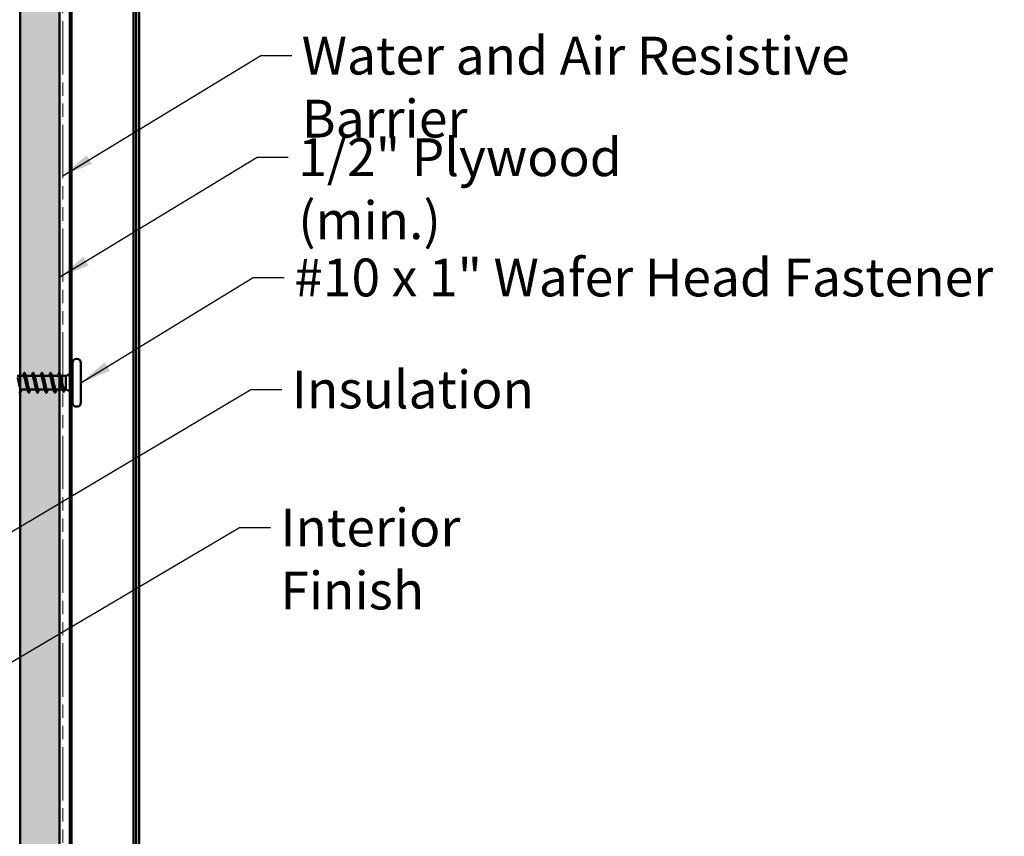
# Model space of a CAD drawing. Units: inches. Extents: x 1.2 to 66.8, y 1.2 to 42.8.
# Drawn here: x 9.4 to 21.9, y 15.4 to 25.7 of the extents above; entities that cross this region are included whole.
import ezdxf

# ---------------------------------------------------------------- set-up
doc = ezdxf.new("R2010")
doc.units = ezdxf.units.IN
doc.header["$LTSCALE"] = 4
doc.header["$MEASUREMENT"] = 0
doc.linetypes.add('DOUBLE_DASH_CHAIN', pattern=[1.2403, 0.6614, -0.0827, 0.1654, -0.0827, 0.1654, -0.0827])
for name, color, linetype, lineweight in [('Hatch (ANSI)', 7, 'Continuous', 18), ('Symbol (ANSI)', 7, 'Continuous', 25), ('Visible (ANSI)', 7, 'Continuous', 50)]:
    doc.layers.add(name, color=color, linetype=linetype, lineweight=lineweight)
doc.styles.add('Note Text (ANSI)', font='tahoma.ttf')
doc.dimstyles.new('Default (ANSI)$7', dxfattribs={"dimscale": 4, "dimtxt": 0.12, "dimasz": 0.098425, "dimexe": 0.125, "dimexo": 0.0625, "dimgap": 0.031496, "dimtad": 0, "dimtih": 1, "dimtoh": 1, "dimrnd": 1e-08, "dimzin": 4, "dimdsep": 46, "dimtxsty": 'Note Text (ANSI)', "dimcen": 0.09, "dimdle": 0.393701, "dimclrd": 256, "dimclre": 256, "dimclrt": 256, "dimadec": 0, "dimazin": 1, "dimtfac": 1, "dimtofl": 0, "dimtmove": 0, "dimatfit": 3, "dimfxl": 1, "dimtolj": 1, "dimtzin": 4, "dimlwd": -1, "dimlwe": -1, "dimarcsym": 0})

msp = doc.modelspace()

# ---------------------------------------------------------------- hatches: boundary and pattern name
at = {"layer": 'Hatch (ANSI)', "true_color": 0x804000}
h = msp.add_hatch(dxfattribs=at)
h.set_pattern_fill('INSUL', color=36, scale=0.75, angle=90, style=0)
h.paths.add_polyline_path([(9.944941, 4.35539), (9.944941, 32.882715), (9.444941, 32.882715), (9.444941, 4.35539)])

# ---------------------------------------------------------------- linework, layer by layer
at = {"layer": 'Visible (ANSI)', "color": 36, "true_color": 0x804000}
for p, q in [((9.444941, 32.882715), (9.444941, 4.35539)), ((9.944941, 4.35539), (9.944941, 32.382715))]:
    msp.add_line(p, q, dxfattribs=at)
at = {"layer": 'Visible (ANSI)', "color": 30, "linetype": 'DOUBLE_DASH_CHAIN', "lineweight": 18, "ltscale": 0.256109, "true_color": 0xff8000}
for p, q in [((9.954941, 4.35539), (9.954941, 32.308715)), ((9.986941, 32.308715), (9.986941, 4.35539))]:
    msp.add_line(p, q, dxfattribs=at)
at = {"layer": 'Visible (ANSI)', "color": 1, "true_color": 0xff0000}
for p, q in [((10.098941, 11.126215), (10.098941, 32.228715)), ((10.882843, 8.251215), (10.882843, 31.444813)), ((10.916617, 31.41104), (10.916617, 8.251215)), ((10.954688, 31.372968), (10.954688, 8.251215)), ((10.076441, 11.126215), (10.076441, 25.945215))]:
    msp.add_line(p, q, dxfattribs=at)
at = {"layer": 'Visible (ANSI)'}
for p, q in [((10.10989, 21.38979), (10.10989, 20.88179)), ((10.167224, 21.439124), (10.159224, 21.439124)), ((10.216557, 21.38979), (10.216557, 20.88179)), ((10.058221, 21.234956), (10.10989, 21.25579)), ((9.489224, 21.222457), (9.407073, 21.222457)), ((9.59989, 21.222457), (9.517739, 21.222457)), ((9.710557, 21.222457), (9.628406, 21.222457)), ((9.821224, 21.222457), (9.739073, 21.222457)), ((9.93189, 21.222457), (9.849739, 21.222457)), ((10.027224, 21.222457), (9.959831, 21.222457)), ((10.027224, 21.222457), (10.051383, 21.232199)), ((10.027224, 21.222457), (10.027224, 21.049124)), ((9.538708, 21.049124), (9.456557, 21.049124)), ((9.649375, 21.049124), (9.567224, 21.049124)), ((9.760041, 21.049124), (9.67789, 21.049124)), ((9.870708, 21.049124), (9.788557, 21.049124)), ((9.983935, 21.049124), (9.899224, 21.049124)), ((10.027224, 21.049124), (10.006732, 21.049124)), ((10.027224, 21.049124), (10.10989, 21.01579)), ((10.167224, 20.832457), (10.159224, 20.832457))]:
    msp.add_line(p, q, dxfattribs=at)
for centre, radius, start, end in [((10.159224, 21.38979), 0.049333, 90, 180), ((10.167224, 21.38979), 0.049333, 0, 90), ((9.943224, 21.261124), 0.001333, 77.5, 165.5602573), ((10.159224, 20.88179), 0.049333, 180, 270), ((10.167224, 20.88179), 0.049333, 270, 0)]:
    msp.add_arc(centre, radius, start, end, dxfattribs=at)
for points, knots in [([(9.490486, 21.246165), (9.492467, 21.25292), (9.494412, 21.25767), (9.497772, 21.261605), (9.499116, 21.262478), (9.503063, 21.262422), (9.504918, 21.260254), (9.507982, 21.254282), (9.509309, 21.250664), (9.510628, 21.246165)], [0, 0, 0, 0, 0.0806820586, 0.0806820586, 0.121378038, 0.121378038, 0.1881144277, 0.1881144277, 0.241849708, 0.241849708, 0.241849708, 0.241849708]), ([(9.601153, 21.246165), (9.603133, 21.25292), (9.605078, 21.25767), (9.608439, 21.261605), (9.609783, 21.262478), (9.613729, 21.262422), (9.615584, 21.260254), (9.618648, 21.254282), (9.619976, 21.250664), (9.621295, 21.246165)], [0, 0, 0, 0, 0.0806820586, 0.0806820586, 0.121378038, 0.121378038, 0.1881144277, 0.1881144277, 0.241849708, 0.241849708, 0.241849708, 0.241849708]), ([(9.71182, 21.246165), (9.7138, 21.25292), (9.715745, 21.25767), (9.719105, 21.261605), (9.72045, 21.262478), (9.724396, 21.262422), (9.726251, 21.260254), (9.729315, 21.254282), (9.730642, 21.250664), (9.731961, 21.246165)], [0, 0, 0, 0, 0.0806820586, 0.0806820586, 0.121378038, 0.121378038, 0.1881144277, 0.1881144277, 0.241849708, 0.241849708, 0.241849708, 0.241849708]), ([(9.822486, 21.246165), (9.824467, 21.25292), (9.826412, 21.25767), (9.829772, 21.261605), (9.831116, 21.262478), (9.835063, 21.262422), (9.836918, 21.260254), (9.839982, 21.254282), (9.841309, 21.250664), (9.842628, 21.246165)], [0, 0, 0, 0, 0.0806820586, 0.0806820586, 0.121378038, 0.121378038, 0.1881144277, 0.1881144277, 0.241849708, 0.241849708, 0.241849708, 0.241849708]), ([(9.933153, 21.246165), (9.935133, 21.25292), (9.937078, 21.25767), (9.940425, 21.261589), (9.941747, 21.262457), (9.943224, 21.262457)], [0, 0, 0, 0, 0.0806820586, 0.0806820586, 0.1208897047, 0.1208897047, 0.1208897047, 0.1208897047]), ([(9.943512, 21.262425), (9.945505, 21.261984), (9.946996, 21.260217), (9.949978, 21.254772), (9.951478, 21.250729), (9.952975, 21.245573)], [0, 0, 0, 0, 0.0555810792, 0.0555810792, 0.1157474934, 0.1157474934, 0.1157474934, 0.1157474934]), ([(9.412992, 21.203637), (9.41838, 21.186994), (9.423768, 21.16099), (9.429157, 21.13448), (9.436409, 21.098799), (9.443661, 21.064773), (9.450914, 21.053534), (9.452795, 21.050619), (9.454676, 21.049291), (9.456557, 21.049417)], [-30.747774904, -30.747774904, -30.747774904, -30.747774904, -29.830012573, -29.830012573, -29.830012573, -28.594735627, -28.594735627, -28.594735627, -28.274333882, -28.274333882, -28.274333882, -28.274333882]), ([(9.532789, 21.068043), (9.528028, 21.082714), (9.523266, 21.104526), (9.518505, 21.127856), (9.511253, 21.163392), (9.504, 21.199883), (9.496748, 21.214668), (9.49424, 21.219782), (9.491732, 21.222171), (9.489224, 21.222043)], [22.659300207, 22.659300207, 22.659300207, 22.659300207, 23.470261957, 23.470261957, 23.470261957, 24.705538902, 24.705538902, 24.705538902, 25.132741229, 25.132741229, 25.132741229, 25.132741229]), ([(9.523659, 21.203538), (9.52842, 21.188867), (9.533181, 21.167055), (9.537942, 21.143725), (9.545195, 21.108189), (9.552447, 21.071698), (9.559699, 21.056913), (9.562207, 21.051799), (9.564716, 21.049409), (9.567224, 21.049538)], [-24.464589597, -24.464589597, -24.464589597, -24.464589597, -23.653627847, -23.653627847, -23.653627847, -22.418350902, -22.418350902, -22.418350902, -21.991148575, -21.991148575, -21.991148575, -21.991148575]), ([(9.643455, 21.067944), (9.638067, 21.084587), (9.632679, 21.11059), (9.627291, 21.137101), (9.620038, 21.172782), (9.612786, 21.206807), (9.605534, 21.218047), (9.603653, 21.220962), (9.601771, 21.222289), (9.59989, 21.222163)], [16.3761149, 16.3761149, 16.3761149, 16.3761149, 17.293877231, 17.293877231, 17.293877231, 18.529154176, 18.529154176, 18.529154176, 18.849555922, 18.849555922, 18.849555922, 18.849555922]), ([(9.634325, 21.203457), (9.638459, 21.19079), (9.642594, 21.172823), (9.646728, 21.15288), (9.65398, 21.117894), (9.661233, 21.079353), (9.668485, 21.06119), (9.67162, 21.053338), (9.674755, 21.049539), (9.67789, 21.049616)], [-18.181404289, -18.181404289, -18.181404289, -18.181404289, -17.477243122, -17.477243122, -17.477243122, -16.241966176, -16.241966176, -16.241966176, -15.707963268, -15.707963268, -15.707963268, -15.707963268]), ([(9.754122, 21.067849), (9.748107, 21.086408), (9.742092, 21.116952), (9.736076, 21.14633), (9.728824, 21.181751), (9.721572, 21.212923), (9.714319, 21.220487), (9.713065, 21.221796), (9.711811, 21.222381), (9.710557, 21.222298)], [10.092929593, 10.092929593, 10.092929593, 10.092929593, 11.117492506, 11.117492506, 11.117492506, 12.352769451, 12.352769451, 12.352769451, 12.566370614, 12.566370614, 12.566370614, 12.566370614]), ([(9.744992, 21.203415), (9.748499, 21.192753), (9.752006, 21.178298), (9.755513, 21.161839), (9.762766, 21.127804), (9.770018, 21.087651), (9.777271, 21.066317), (9.781033, 21.05525), (9.784795, 21.049661), (9.788557, 21.049634)], [-11.898218982, -11.898218982, -11.898218982, -11.898218982, -11.300858396, -11.300858396, -11.300858396, -10.065581451, -10.065581451, -10.065581451, -9.424777961, -9.424777961, -9.424777961, -9.424777961]), ([(9.864789, 21.067783), (9.858147, 21.08818), (9.851504, 21.123608), (9.844862, 21.15544), (9.83761, 21.190197), (9.830357, 21.218159), (9.823105, 21.221963), (9.822478, 21.222292), (9.821851, 21.222438), (9.821224, 21.22241)], [3.809744286, 3.809744286, 3.809744286, 3.809744286, 4.94110778, 4.94110778, 4.94110778, 6.176384725, 6.176384725, 6.176384725, 6.283185307, 6.283185307, 6.283185307, 6.283185307]), ([(9.855659, 21.203425), (9.858539, 21.194743), (9.861419, 21.183488), (9.864299, 21.170502), (9.871551, 21.137804), (9.878804, 21.096498), (9.886056, 21.072236), (9.890445, 21.057552), (9.894835, 21.049752), (9.899224, 21.049589)], [-5.615033675, -5.615033675, -5.615033675, -5.615033675, -5.124473671, -5.124473671, -5.124473671, -3.889196726, -3.889196726, -3.889196726, -3.141592654, -3.141592654, -3.141592654, -3.141592654]), ([(9.977437, 21.069243), (9.97673, 21.071351), (9.976022, 21.073604), (9.972833, 21.084352), (9.970377, 21.094217), (9.965417, 21.1158), (9.962961, 21.127303), (9.958001, 21.150378), (9.955545, 21.161718), (9.950585, 21.182671), (9.948129, 21.192074), (9.94335, 21.20706), (9.94107, 21.212742), (9.93647, 21.220474), (9.93419, 21.222457), (9.93189, 21.222457)], [0.4530641625, 0.4530641625, 0.4530641625, 0.4530641625, 0.4723721018, 0.4723721018, 0.5398538307, 0.5398538307, 0.6073355595, 0.6073355595, 0.6748172883, 0.6748172883, 0.7422990172, 0.7422990172, 0.804871598, 0.804871598, 0.8674441788, 0.8674441788, 0.8674441788, 0.8674441788]), ([(9.965182, 21.205317), (9.966029, 21.202679), (9.966876, 21.199768), (9.969929, 21.188417), (9.97211, 21.178707), (9.976514, 21.157374), (9.978695, 21.145962), (9.983099, 21.122981), (9.98528, 21.111639), (9.989684, 21.090576), (9.991865, 21.081063), (9.996269, 21.065187), (9.99845, 21.05898), (10.002686, 21.051068), (10.004701, 21.049124), (10.006732, 21.049124)], [0.107911518, 0.107911518, 0.107911518, 0.107911518, 0.1337428332, 0.1337428332, 0.2006142498, 0.2006142498, 0.2674856664, 0.2674856664, 0.3343570831, 0.3343570831, 0.4012284997, 0.4012284997, 0.4680999163, 0.4680999163, 0.5298509576, 0.5298509576, 0.5298509576, 0.5298509576]), ([(10.045222, 21.229714), (10.046128, 21.231702), (10.047054, 21.233353), (10.05019, 21.237596), (10.053253, 21.23878), (10.057605, 21.236108), (10.05913, 21.233993), (10.06065, 21.23099)], [0.0373627554, 0.0373627554, 0.0373627554, 0.0373627554, 0.0670246661, 0.0670246661, 0.1345834481, 0.1345834481, 0.1830203463, 0.1830203463, 0.1830203463, 0.1830203463]), ([(10.060651, 21.23099), (10.060905, 21.23049), (10.061119, 21.229918), (10.061481, 21.228457), (10.061537, 21.227676), (10.06141, 21.227074), (10.061369, 21.226931), (10.061275, 21.226793), (10.061252, 21.226764), (10.061208, 21.226723), (10.061189, 21.226707), (10.061152, 21.226684), (10.061136, 21.226675), (10.061102, 21.22666), (10.061086, 21.226655), (10.061049, 21.226645), (10.061029, 21.226642), (10.060977, 21.226638), (10.060945, 21.22664), (10.060847, 21.226654), (10.060779, 21.22668), (10.060494, 21.226819), (10.060267, 21.22704), (10.059838, 21.2275), (10.059587, 21.227837), (10.059373, 21.228143)], [0.00490538543, 0.00490538543, 0.00490538543, 0.00490538543, 0.01587843551, 0.01587843551, 0.03049632193, 0.03049632193, 0.03376873871, 0.03376873871, 0.03451609571, 0.03451609571, 0.03493403836, 0.03493403836, 0.03521863161, 0.03521863161, 0.0354848268, 0.0354848268, 0.03583328327, 0.03583328327, 0.0364910202, 0.0364910202, 0.03822907522, 0.03822907522, 0.04513863464, 0.04513863464, 0.05716566696, 0.05716566696, 0.05716566696, 0.05716566696]), ([(9.455295, 21.025416), (9.453314, 21.018661), (9.451369, 21.013911), (9.448009, 21.009976), (9.446665, 21.009103), (9.442718, 21.009159), (9.440863, 21.011327), (9.437799, 21.017298), (9.436472, 21.020917), (9.435153, 21.025416)], [0, 0, 0, 0, 0.0806820586, 0.0806820586, 0.121378038, 0.121378038, 0.1881144277, 0.1881144277, 0.241849708, 0.241849708, 0.241849708, 0.241849708]), ([(9.565961, 21.025416), (9.563981, 21.018661), (9.562036, 21.013911), (9.558675, 21.009976), (9.557331, 21.009103), (9.553385, 21.009159), (9.55153, 21.011327), (9.548466, 21.017298), (9.547139, 21.020917), (9.54582, 21.025416)], [0, 0, 0, 0, 0.0806820586, 0.0806820586, 0.121378038, 0.121378038, 0.1881144277, 0.1881144277, 0.241849708, 0.241849708, 0.241849708, 0.241849708]), ([(9.676628, 21.025416), (9.674648, 21.018661), (9.672702, 21.013911), (9.669342, 21.009976), (9.667998, 21.009103), (9.664051, 21.009159), (9.662197, 21.011327), (9.659132, 21.017298), (9.657805, 21.020917), (9.656486, 21.025416)], [0, 0, 0, 0, 0.0806820586, 0.0806820586, 0.121378038, 0.121378038, 0.1881144277, 0.1881144277, 0.241849708, 0.241849708, 0.241849708, 0.241849708]), ([(9.787295, 21.025416), (9.785314, 21.018661), (9.783369, 21.013911), (9.780009, 21.009976), (9.778665, 21.009103), (9.774718, 21.009159), (9.772863, 21.011327), (9.769799, 21.017298), (9.768472, 21.020917), (9.767153, 21.025416)], [0, 0, 0, 0, 0.0806820586, 0.0806820586, 0.121378038, 0.121378038, 0.1881144277, 0.1881144277, 0.241849708, 0.241849708, 0.241849708, 0.241849708]), ([(9.897961, 21.025416), (9.895981, 21.018661), (9.894036, 21.013911), (9.890675, 21.009976), (9.889331, 21.009103), (9.885385, 21.009159), (9.88353, 21.011327), (9.880466, 21.017298), (9.879139, 21.020917), (9.87782, 21.025416)], [0, 0, 0, 0, 0.0806820586, 0.0806820586, 0.121378038, 0.121378038, 0.1881144277, 0.1881144277, 0.241849708, 0.241849708, 0.241849708, 0.241849708]), ([(10.009095, 21.039438), (10.00712, 21.0328), (10.005153, 21.027861), (10.00093, 21.021742), (9.997849, 21.020504), (9.993373, 21.023526), (9.991781, 21.026173), (9.989243, 21.032201), (9.988328, 21.034814), (9.98742, 21.037803)], [0, 0, 0, 0, 0.0716336297, 0.0716336297, 0.1446305385, 0.1446305385, 0.203922442, 0.203922442, 0.2380227282, 0.2380227282, 0.2380227282, 0.2380227282])]:
    msp.add_open_spline(points, degree=3, knots=knots, dxfattribs=at)
for points in [[(9.483375, 21.222457), (9.485798, 21.230314), (9.488161, 21.238234), (9.490486, 21.246165)], [(9.510628, 21.246165), (9.514806, 21.231914), (9.519106, 21.217701), (9.523659, 21.203821)], [(9.594041, 21.222457), (9.596465, 21.230314), (9.598828, 21.238234), (9.601153, 21.246165)], [(9.621295, 21.246165), (9.625472, 21.231914), (9.629772, 21.217701), (9.634325, 21.203821)], [(9.704708, 21.222457), (9.707131, 21.230314), (9.709494, 21.238234), (9.71182, 21.246165)], [(9.731961, 21.246165), (9.736139, 21.231914), (9.740439, 21.217701), (9.744992, 21.203821)], [(9.815375, 21.222457), (9.817798, 21.230314), (9.820161, 21.238234), (9.822486, 21.246165)], [(9.842628, 21.246165), (9.846806, 21.231914), (9.851106, 21.217701), (9.855659, 21.203821)], [(9.926041, 21.222457), (9.928465, 21.230314), (9.930828, 21.238234), (9.933153, 21.246165)], [(9.952975, 21.245573), (9.956902, 21.232047), (9.960934, 21.218553), (9.965182, 21.205317)], [(10.059373, 21.228143), (10.056741, 21.231895), (10.054095, 21.233293), (10.051383, 21.232199)], [(9.462406, 21.049124), (9.459983, 21.041267), (9.45762, 21.033347), (9.455295, 21.025416)], [(9.54582, 21.025416), (9.541642, 21.039667), (9.537342, 21.05388), (9.532789, 21.06776)], [(9.573073, 21.049124), (9.570649, 21.041267), (9.568286, 21.033347), (9.565961, 21.025416)], [(9.656486, 21.025416), (9.652308, 21.039667), (9.648009, 21.05388), (9.643455, 21.06776)], [(9.683739, 21.049124), (9.681316, 21.041267), (9.678953, 21.033347), (9.676628, 21.025416)], [(9.767153, 21.025416), (9.762975, 21.039667), (9.758675, 21.05388), (9.754122, 21.06776)], [(9.794406, 21.049124), (9.791983, 21.041267), (9.78962, 21.033347), (9.787295, 21.025416)], [(9.87782, 21.025416), (9.873642, 21.039667), (9.869342, 21.05388), (9.864789, 21.06776)], [(9.905073, 21.049124), (9.902649, 21.041267), (9.900286, 21.033347), (9.897961, 21.025416)], [(9.98742, 21.037803), (9.984203, 21.048393), (9.980895, 21.058929), (9.977437, 21.069243)], [(10.012008, 21.049124), (10.011028, 21.045902), (10.010058, 21.042673), (10.009095, 21.039438)]]:
    msp.add_open_spline(points, degree=3, dxfattribs=at)

# ---------------------------------------------------------------- texts
at = {"layer": 'Symbol (ANSI)', "char_height": 0.48000001, "attachment_point": 1, "style": 'Note Text (ANSI)'}
for s, insert, width in [('{Water and Air Resistive Barrier }', (13.020083, 25.528773), 9.13594839), ('{1/2" Plywood (min.)}', (12.975889, 24.238587), 5.84363036), ('{#10 x 1" Wafer Head Fastener}', (12.925173, 22.712308), 8.93212341), ('{Insulation}', (12.89467, 21.290371), 2.87222036), ('{Interior Finish}', (12.748923, 19.537369), 4.05043767)]:
    msp.add_mtext(s, dxfattribs=dict(at, insert=insert, width=width))

# ---------------------------------------------------------------- leaders
at = {"layer": 'Symbol (ANSI)', "annotation_type": 0, "has_hookline": 1, "hookline_direction": 0}
for points, text_width in [([(9.986941, 23.764891), (12.500397, 25.288773), (12.894098, 25.288773)], 8.919167), ([(9.944941, 22.475972), (12.456204, 23.998587), (12.849905, 23.998587)], 5.737435), ([(10.216557, 21.13579), (12.405488, 22.472308), (12.799189, 22.472308)], 8.885641), ([(7.989175, 18.445486), (12.374985, 21.050371), (12.768685, 21.050371)], 2.801666), ([(5.771059, 15.496), (12.229238, 19.297369), (12.622939, 19.297369)], 3.979906)]:
    msp.add_leader(points, dimstyle='Default (ANSI)$7', override={"dimtad": 0}, dxfattribs=dict(at, text_width=text_width))

doc.saveas('drawing.dxf')
